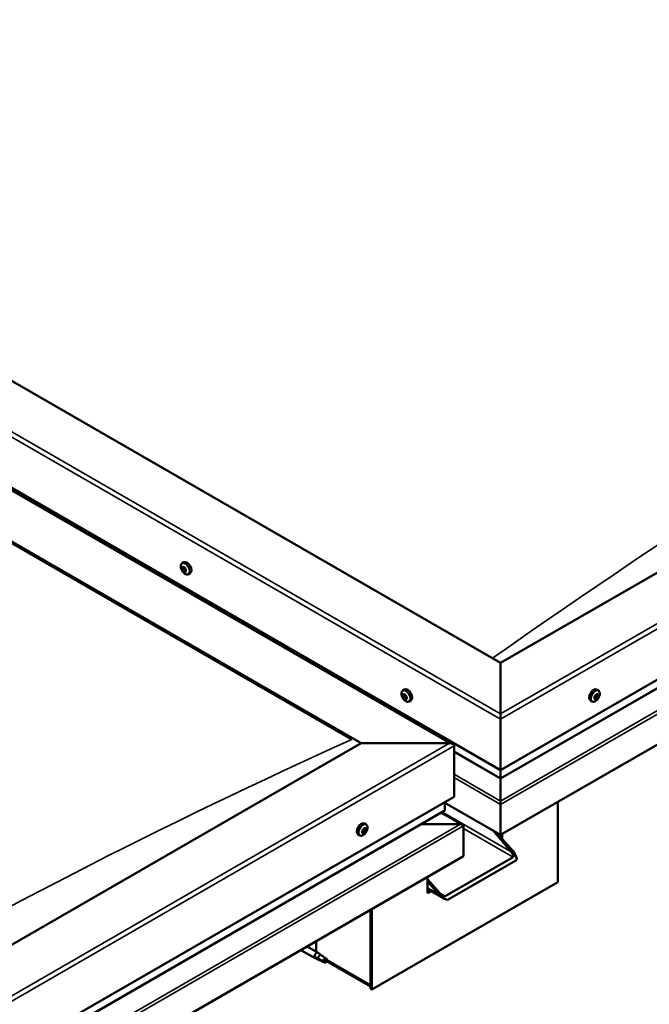
# Model space of a CAD drawing. Units: millimetres. Extents: x -6299 to 24233, y 3179 to 8837.
# Drawn here: x -555 to -76, y 4174 to 4924 of the extents above; entities that cross this region are included whole.
import ezdxf

# ---------------------------------------------------------------- set-up
doc = ezdxf.new("R2010")
doc.units = ezdxf.units.MM
doc.header["$LTSCALE"] = 25
doc.layers.add('Visible (ISO)', color=7, linetype='Continuous', lineweight=50)
doc.layers.add('Visible Narrow (ISO)', color=7, linetype='Continuous', lineweight=35)

msp = doc.modelspace()

# ---------------------------------------------------------------- linework, layer by layer
at = {"layer": 'Visible (ISO)'}
for p, q in [((659.01, 4923.83), (-189.52, 4433.93)), ((-189.52, 4352.28), (729.72, 4883)), ((-189.52, 4345.82), (722.23, 4872.22)), ((-189.52, 4433.93), (-931.98, 4862.59)), ((-1038.05, 4840.98), (-225.91, 4372.09)), ((736.79, 4837.68), (-189.52, 4302.88)), ((-1002.7, 4821.77), (-189.52, 4352.28)), ((-1038.05, 4801.35), (-295.59, 4372.69)), ((-1030.98, 4796.05), (-302.66, 4375.55)), ((-302.66, 4375.55), (-1030.98, 4796.05)), ((-431.88, 4509.74), (-430.55, 4510.51)), ((-431.18, 4506.52), (-430.55, 4506.89)), ((-429.74, 4503.62), (-429.04, 4504.03)), ((-427.13, 4501.51), (-425.8, 4502.28)), ((-189.52, 4433.93), (-189.52, 4395.15)), ((-189.52, 4395.15), (-189.52, 4433.93)), ((-263.94, 4412.78), (-262.61, 4413.55)), ((-115.1, 4412.78), (-116.44, 4413.55)), ((-263.6, 4409.27), (-262.83, 4409.72)), ((-262.93, 4406.83), (-261.78, 4407.49)), ((-262.12, 4409.39), (-262.1, 4409.41)), ((-261.45, 4406.95), (-260.93, 4407.25)), ((-259.19, 4404.55), (-257.86, 4405.32)), ((-119.85, 4404.55), (-121.19, 4405.32)), ((-117.35, 4406.72), (-118.01, 4407.1)), ((-115.7, 4409.51), (-116.38, 4409.9)), ((-189.52, 4391.06), (-189.52, 4395.15)), ((-189.52, 4395.15), (-189.52, 4391.06)), ((-189.52, 4391.06), (-189.52, 4352.28)), ((-189.52, 4352.28), (-189.52, 4391.06)), ((-295.59, 4372.69), (-1144.12, 3882.79)), ((-228.41, 4372.69), (-295.59, 4372.69)), ((-295.59, 4372.69), (-228.41, 4372.69)), ((-224.88, 4331.87), (-224.88, 4370.65)), ((-224.88, 4370.65), (-224.88, 4331.87)), ((-224.88, 4366.23), (-189.52, 4345.82)), ((-189.52, 4352.28), (-189.52, 4346.16)), ((-189.52, 4346.16), (-189.52, 4352.28)), ((-189.52, 4345.82), (-189.52, 4346.16)), ((-189.52, 4346.16), (-189.52, 4345.82)), ((-189.52, 4345.82), (-189.52, 4328.68)), ((-189.52, 4328.68), (-189.52, 4345.82)), ((-1144.12, 3801.14), (-224.88, 4331.87)), ((-231.95, 4321.66), (-231.95, 4327.78)), ((-231.95, 4327.78), (-231.95, 4321.66)), ((-189.52, 4326.15), (-189.52, 4328.68)), ((-189.52, 4328.68), (-189.52, 4326.15)), ((-146.04, 4327.99), (-146.04, 4266.75)), ((-1144.12, 3794.68), (-232.36, 4321.08)), ((-189.52, 4302.88), (-231.95, 4327.38)), ((-189.52, 4326.15), (-189.52, 4302.88)), ((-189.52, 4326.15), (-189.52, 4326.15)), ((-189.52, 4326.15), (-189.52, 4326.15)), ((-189.52, 4302.88), (-189.52, 4326.15)), ((-189.52, 4326.15), (-189.52, 4326.15)), ((-189.52, 4302.88), (-189.52, 4326.07)), ((-189.52, 4326.07), (-189.52, 4302.88)), ((-218.47, 4310.66), (-234.44, 4319.88)), ((-294.61, 4305.67), (-294.68, 4305.71)), ((-292.9, 4307.57), (-293.39, 4307.84)), ((-291.88, 4310.72), (-293.21, 4311.49)), ((-291.99, 4306.43), (-293.14, 4307.1)), ((-220.07, 4311.05), (-249.75, 4311.05)), ((-249.75, 4311.05), (-220.07, 4311.05)), ((-217.81, 4309.82), (-217.81, 4309.82)), ((-217.81, 4309.82), (-217.81, 4309.82)), ((-217.81, 4309.82), (-217.81, 4286.55)), ((-217.81, 4309.82), (-217.81, 4309.82)), ((-217.8, 4309.74), (-217.8, 4286.55)), ((-217.8, 4286.55), (-217.8, 4309.74)), ((-181.39, 4290.02), (-195.53, 4306.35)), ((-296.63, 4302.49), (-297.96, 4303.26)), ((-293.69, 4304.53), (-294.5, 4305)), ((-192.35, 4304.51), (-180.33, 4290.63)), ((-189.52, 4302.88), (-189.52, 4301.25)), ((-189.52, 4302.88), (-189.52, 4301.25)), ((-189.52, 4302.88), (-189.52, 4302.88)), ((-189.52, 4302.88), (-189.52, 4302.88)), ((-188.46, 4300.02), (-188.46, 4303.49)), ((-217.8, 4286.55), (-1144.11, 3751.75)), ((-231.6, 4256.14), (-179.98, 4285.94)), ((-229.47, 4253.69), (-177.86, 4283.49)), ((-217.81, 4286.55), (-217.8, 4286.55)), ((-245.03, 4270.83), (-245.03, 4258.59)), ((-245.03, 4269.2), (-235.84, 4258.59)), ((-146.04, 4266.75), (-287.46, 4185.1)), ((-236.9, 4257.97), (-245.03, 4267.36)), ((-232.67, 4254.35), (-245.03, 4261.49)), ((-243.58, 4260.65), (-245.03, 4259.81)), ((-243.58, 4260.65), (-245.03, 4259.81)), ((-245.03, 4258.59), (-242.52, 4260.04)), ((-288.52, 4245.72), (-288.52, 4188.57)), ((-288.52, 4245.72), (-288.52, 4185.71)), ((-287.46, 4185.1), (-287.46, 4246.34)), ((-341.47, 4215.15), (-330.73, 4208.95)), ((-336.67, 4217.92), (-328.33, 4213.1)), ((-329.88, 4214), (-329.88, 4221.84)), ((-328.23, 4207.87), (-330.64, 4208.9)), ((-330.51, 4209.7), (-328.46, 4208.73)), ((-328.46, 4208.73), (-324.39, 4206.39)), ((-326.59, 4211.81), (-328.25, 4213.05)), ((-322.81, 4208.82), (-321.49, 4208.06)), ((-321.49, 4208.06), (-322.11, 4206.74)), ((-324.39, 4206.39), (-322.11, 4206.74)), ((-288.52, 4187.39), (-321.9, 4206.66)), ((-288.52, 4185.71), (-287.46, 4185.1))]:
    msp.add_line(p, q, dxfattribs=at)
for centre, start, end in [((-425.02, 4508.21), 204.14207, 215.85793), ((-257.09, 4411.25), 204.14207, 215.85793), ((-121.96, 4411.25), 324.14207, 335.85793), ((-298.74, 4309.19), 324.14207, 335.85793)]:
    msp.add_arc(centre, 8, start, end, dxfattribs=at)
for centre, major_axis, ratio, start_param, end_param in [((-428.17, 4506.39), (-2.37, 4.11), 0.57735, 3.141593, 6.283185), ((-430.46, 4505.07), (-1.1, 1.91), 0.57735, 0.549484, 1.4021), ((-431.67, 4506.25), (0.225, -0.39), 0.57735, 4.090135, 4.931725), ((-430.46, 4505.07), (-1.1, 1.91), 0.57735, 5.785472, 6.638088), ((-431.67, 4506.25), (-0.225, 0.39), 0.57735, 5.39744, 6.23903), ((-432.13, 4505.66), (0.394, -0.682), 0.57735, 0.161452, 1.790132), ((-431.42, 4504.66), (-0.225, 0.39), 0.57735, 0.161452, 1.003042), ((-431.58, 4507.2), (0.394, -0.682), 0.57735, 5.39744, 7.02612), ((-431.42, 4504.66), (0.225, -0.39), 0.57735, 5.137332, 5.978922), ((-430.46, 4505.07), (-1.1, 1.91), 0.57735, 1.596682, 2.449298), ((-431.02, 4503.53), (-0.394, 0.682), 0.57735, 4.350242, 5.978922), ((-430.7, 4506.65), (-0.225, 0.39), 0.57735, 6.18453, 7.02612), ((-430.52, 4506.91), (0.225, -0.39), 0.57735, 4.72243, 4.931725), ((-430.99, 4506.33), (0.394, -0.682), 0.57735, 0.161452, 1.790132), ((-430.28, 4505.33), (-0.225, 0.39), 0.57735, 0.161452, 2.83733), ((-430.46, 4505.07), (1.1, -1.91), 0.57735, 1.596682, 2.449298), ((-430.7, 4506.65), (-0.225, 0.39), 0.57735, 4.350242, 5.191833), ((-430.22, 4503.49), (0.225, -0.39), 0.57735, 4.350242, 5.191833), ((-429.91, 4506.61), (0.394, -0.682), 0.57735, 4.350242, 5.978922), ((-429.87, 4504.2), (-0.394, 0.682), 0.57735, 4.350242, 5.978922), ((-430.46, 4505.07), (1.1, -1.91), 0.57735, 5.785472, 6.638088), ((-430.22, 4503.49), (0.225, -0.39), 0.57735, 6.18453, 7.02612), ((-429.35, 4502.94), (-0.394, 0.682), 0.57735, 5.39744, 7.02612), ((-429.5, 4505.48), (-0.225, 0.39), 0.57735, 5.137332, 5.978922), ((-428.79, 4504.48), (-0.394, 0.682), 0.57735, 0.161452, 1.790132), ((-429.07, 4504.15), (0.225, -0.39), 0.57735, 4.350242, 4.99133), ((-429.26, 4503.9), (0.225, -0.39), 0.57735, 5.39744, 6.23903), ((-429.5, 4505.48), (0.225, -0.39), 0.57735, 0.161452, 1.003042), ((-430.46, 4505.07), (1.1, -1.91), 0.57735, 0.549484, 1.4021), ((-429.26, 4503.9), (-0.225, 0.39), 0.57735, 4.090135, 4.931725), ((-262.52, 4408.11), (-1.1, 1.91), 0.57735, 6.114047, 6.966662), ((-263.16, 4409.75), (-0.225, 0.39), 0.57735, 0.229919, 1.071509), ((-262.52, 4408.11), (-1.1, 1.91), 0.57735, 5.066849, 5.919465), ((-263.16, 4409.75), (-0.225, 0.39), 0.57735, 4.678817, 5.520407), ((-260.23, 4409.43), (-2.37, 4.11), 0.57735, 3.141593, 6.283185), ((-118.81, 4409.43), (-2.38, -4.11), 0.57735, 3.141593, 6.283185), ((-116.52, 4408.11), (1.1, 1.91), 0.57735, 0.608936, 1.461552), ((-116.18, 4409.73), (-0.225, -0.39), 0.57735, 4.149586, 4.991177), ((-116.52, 4408.11), (1.1, 1.91), 0.57735, 5.844924, 6.69754), ((-116.18, 4409.73), (0.225, 0.39), 0.57735, 5.456892, 6.298482), ((-263.8, 4408.85), (-0.225, 0.39), 0.57735, 5.726015, 6.567605), ((-263.8, 4408.85), (0.225, -0.39), 0.57735, 4.418709, 5.260299), ((-262.52, 4408.11), (-1.1, 1.91), 0.57735, 0.878059, 1.730675), ((-264, 4409.95), (0.394, -0.682), 0.57735, 5.726015, 7.354695), ((-264, 4407.99), (0.394, -0.682), 0.57735, 0.490027, 2.118707), ((-263.17, 4407.21), (0.225, -0.39), 0.57735, 3.63162, 4.47321), ((-263.17, 4407.21), (0.225, -0.39), 0.57735, 5.465907, 6.307497), ((-262.52, 4408.11), (1.1, -1.91), 0.57735, 5.066849, 5.919465), ((-262.65, 4409.52), (0.225, -0.39), 0.57735, 4.088649, 5.260299), ((-262.53, 4406.15), (-0.394, 0.682), 0.57735, 4.678817, 6.307497), ((-262.52, 4410.07), (0.394, -0.682), 0.57735, 4.678817, 6.307497), ((-262.86, 4408.65), (0.394, -0.682), 0.57735, 0.490027, 2.118707), ((-262.02, 4407.88), (0.225, -0.39), 0.57735, 3.63162, 6.242867), ((-261.89, 4406.47), (0.225, -0.39), 0.57735, 4.678817, 5.520407), ((-261.88, 4409.01), (-0.225, 0.39), 0.57735, 5.465907, 6.307497), ((-261.38, 4406.81), (-0.394, 0.682), 0.57735, 4.908498, 6.283185), ((-261.05, 4406.27), (-0.394, 0.682), 0.57735, 5.726015, 7.354695), ((-261.05, 4408.23), (-0.394, 0.682), 0.57735, 0.490027, 2.118707), ((-262.52, 4408.11), (1.1, -1.91), 0.57735, 6.114047, 6.966662), ((-261.89, 4406.47), (0.225, -0.39), 0.57735, 0.229919, 1.071509), ((-262.52, 4408.11), (1.1, -1.91), 0.57735, 0.878059, 1.730675), ((-261.88, 4409.01), (-0.225, 0.39), 0.57735, 3.63162, 4.47321), ((-261.25, 4407.37), (-0.225, 0.39), 0.57735, 4.418709, 5.260299), ((-261.25, 4407.37), (0.225, -0.39), 0.57735, 5.726015, 6.567605), ((-116.52, 4408.11), (1.1, 1.91), 0.57735, 1.656134, 2.508749), ((-117.75, 4407.04), (-0.225, -0.39), 0.57735, 4.409694, 5.251284), ((-117.75, 4407.04), (-0.225, -0.39), 0.57735, 6.243981, 7.085572), ((-116.52, 4408.11), (-1.1, -1.91), 0.57735, 5.844924, 6.69754), ((-118.16, 4407.7), (0.394, 0.682), 0.57735, 4.409694, 6.038374), ((-118.01, 4407.16), (0.225, 0.39), 0.57735, 4.598727, 4.991177), ((-117.74, 4406.03), (0.394, 0.682), 0.57735, 5.456892, 7.085572), ((-117.41, 4408.65), (-0.225, -0.39), 0.57735, 5.196784, 6.038374), ((-117.25, 4407.11), (0.394, 0.682), 0.57735, 0.220904, 1.849584), ((-117.41, 4408.65), (0.225, 0.39), 0.57735, 0.220904, 1.062494), ((-116.94, 4409.77), (-0.394, -0.682), 0.57735, 0.220904, 1.849584), ((-116.87, 4406.5), (-0.225, -0.39), 0.57735, 5.456892, 6.298482), ((-116.78, 4408.24), (-0.225, -0.39), 0.57735, 0.220904, 2.896781), ((-116.52, 4408.11), (-1.1, -1.91), 0.57735, 0.608936, 1.461552), ((-116.87, 4406.5), (0.225, 0.39), 0.57735, 4.149586, 4.991177), ((-116.03, 4409.19), (-0.394, -0.682), 0.57735, 4.409694, 6.038374), ((-116.1, 4406.45), (0.394, 0.682), 0.57735, 0.220904, 1.849584), ((-116.44, 4409.85), (0.225, 0.39), 0.57735, 4.409694, 4.874326), ((-115.3, 4410.19), (-0.394, -0.682), 0.57735, 5.456892, 7.085572), ((-115.63, 4407.57), (-0.225, -0.39), 0.57735, 0.220904, 1.062494), ((-114.88, 4408.53), (-0.394, -0.682), 0.57735, 4.409694, 6.038374), ((-115.63, 4407.57), (0.225, 0.39), 0.57735, 5.196784, 6.038374), ((-116.52, 4408.11), (-1.1, -1.91), 0.57735, 1.656134, 2.508749), ((-115.29, 4409.19), (0.225, 0.39), 0.57735, 6.243981, 7.085572), ((-115.29, 4409.19), (0.225, 0.39), 0.57735, 4.409694, 5.251284), ((-228.41, 4370.65), (-3.54, 0), 0.57735, 3.141593, 4.712389), ((-228.41, 4370.65), (-3.54, 0), 0.57735, 3.141593, 4.712389), ((-233.36, 4321.66), (1.41, 0), 0.57735, 5.497787, 6.283185), ((-233.36, 4321.66), (1.41, 0), 0.57735, 5.497787, 6.283185), ((-190.65, 4326.72), (0.8, -1.39), 0.57735, 0.785398, 0.847939), ((-188.39, 4326.72), (-0.8, -1.39), 0.57735, 5.435246, 5.497787), ((-295.59, 4307.37), (-2.38, -4.11), 0.57735, 3.141593, 6.283185), ((-293.3, 4306.05), (-1.1, -1.91), 0.57735, 5.113564, 5.96618), ((-294.43, 4306.08), (-0.225, -0.39), 0.57735, 5.512622, 6.354212), ((-295, 4304.98), (0.394, 0.682), 0.57735, 4.725532, 6.354212), ((-293.3, 4306.05), (1.1, 1.91), 0.57735, 0.924774, 1.77739), ((-294.43, 4306.08), (-0.225, -0.39), 0.57735, 3.678334, 4.519925), ((-294.39, 4305.27), (0.225, 0.39), 0.57735, 4.005547, 5.307014), ((-294.21, 4307.18), (-0.394, -0.682), 0.57735, 0.536742, 2.165422), ((-293.53, 4305.58), (0.394, 0.682), 0.57735, 0.536742, 2.165422), ((-293.35, 4307.49), (-0.225, -0.39), 0.57735, 4.465424, 5.307014), ((-293.32, 4306.68), (0.225, 0.39), 0.57735, 3.678334, 6.165358), ((-292.74, 4307.78), (-0.394, -0.682), 0.57735, 5.052401, 6.283185), ((-293.3, 4306.05), (1.1, 1.91), 0.57735, 6.160762, 7.013377), ((-293.35, 4307.49), (0.225, 0.39), 0.57735, 5.77273, 6.61432), ((-293.3, 4306.05), (-1.1, -1.91), 0.57735, 0.924774, 1.77739), ((-292.51, 4308.25), (-0.394, -0.682), 0.57735, 5.77273, 7.401409), ((-292.39, 4304.92), (0.394, 0.682), 0.57735, 0.536742, 2.165422), ((-292.22, 4307.46), (0.225, 0.39), 0.57735, 0.276634, 1.118224), ((-292.17, 4306.02), (0.225, 0.39), 0.57735, 3.678334, 4.519925), ((-291.6, 4307.11), (-0.394, -0.682), 0.57735, 4.725532, 6.354212), ((-292.22, 4307.46), (0.225, 0.39), 0.57735, 4.725532, 5.567122), ((-292.17, 4306.02), (0.225, 0.39), 0.57735, 5.512622, 6.354212), ((-293.3, 4306.05), (1.1, 1.91), 0.57735, 5.113564, 5.96618), ((-220.07, 4309.74), (2.26, 0), 0.57735, 0.062541, 1.570796), ((-220.07, 4309.74), (2.26, 0), 0.57735, 0.062541, 1.570796), ((-218.94, 4310.39), (0.8, -1.39), 0.57735, 0.785398, 0.847939), ((-218.94, 4309.09), (-0.8, -1.39), 0.57735, 2.356194, 2.418735), ((-294.37, 4304.64), (-0.225, -0.39), 0.57735, 4.725532, 5.567122), ((-294.37, 4304.64), (-0.225, -0.39), 0.57735, 0.276634, 1.118224), ((-293.3, 4306.05), (-1.1, -1.91), 0.57735, 6.160762, 7.013377), ((-294.09, 4303.85), (0.394, 0.682), 0.57735, 5.77273, 7.401409), ((-293.24, 4304.61), (-0.225, -0.39), 0.57735, 5.77273, 6.61432), ((-293.24, 4304.61), (0.225, 0.39), 0.57735, 4.465424, 5.307014), ((-182.81, 4289.21), (2.94, -3.19), 0.368973, 6.200611, 7.771407), ((-182.81, 4289.21), (5.14, -5.58), 0.368973, 6.200611, 7.771407), ((-234.42, 4259.4), (5.14, -5.58), 0.368973, 4.629815, 6.200611), ((-234.42, 4259.4), (2.94, -3.19), 0.368973, 4.629815, 6.200611), ((-329.53, 4211.03), (1.2, 2.08), 0.57735, 6.213805, 9.494158), ((-327.01, 4209.57), (1.03, 1.78), 0.57735, 0.133634, 2.356194), ((-322.94, 4207.22), (-1.02, -1.78), 0.57735, 3.861865, 5.497787), ((-322.94, 4207.22), (1.02, 1.78), 0.57735, 3.861865, 5.497787)]:
    msp.add_ellipse(centre, major_axis=major_axis, ratio=ratio, start_param=start_param, end_param=end_param, dxfattribs=at)
for points, knots in [([(-906.67, 4874.72), (-906.67, 4874.72), (-906.67, 4874.72), (-906.67, 4874.72), (-906.67, 4874.72), (-906.66, 4874.73), (-906.65, 4874.73), (-906.64, 4874.74), (-906.63, 4874.74), (-906.61, 4874.75), (-906.59, 4874.76), (-906.51, 4874.81), (-906.44, 4874.86), (-905.86, 4875.21), (-905.37, 4875.51), (-904.42, 4876.1), (-903.95, 4876.39), (-902.09, 4877.55), (-900.72, 4878.42), (-895.26, 4881.87), (-891.22, 4884.46), (-875.16, 4894.84), (-863.27, 4902.67), (-818.6, 4932.08), (-786.16, 4953.5), (-710.33, 5002.58), (-667.01, 5029.94), (-575.92, 5085.75), (-528.15, 5114.03), (-431.59, 5169.2), (-382.77, 5196.04), (-285.44, 5247.54), (-236.84, 5272.17), (-161, 5309.65), (-132.54, 5323.23), (-106.68, 5336.73)], [114.358411, 114.358411, 114.358411, 114.358411, 114.360745, 114.360745, 114.363635, 114.363635, 114.366534, 114.366534, 114.36942, 114.36942, 114.375222, 114.375222, 114.398673, 114.398673, 114.58449, 114.58449, 114.767461, 114.767461, 115.316376, 115.316376, 116.962958, 116.962958, 121.902461, 121.902461, 135.580742, 135.580742, 153.933558, 153.933558, 174.182253, 174.182253, 194.908417, 194.908417, 215.612437, 215.612437, 227.648136, 227.648136, 227.648136, 227.648136]), ([(-432.33, 4504.94), (-432.5, 4505.33), (-432.64, 4505.73), (-432.84, 4506.52), (-432.9, 4506.91), (-432.93, 4507.65), (-432.91, 4508), (-432.76, 4508.63), (-432.65, 4508.92), (-432.32, 4509.4), (-432.12, 4509.6), (-431.88, 4509.74)], [1.67526, 1.67526, 1.67526, 1.67526, 1.954245, 1.954245, 2.233231, 2.233231, 2.512216, 2.512216, 2.791202, 2.791202, 3.070187, 3.070187, 3.070187, 3.070187]), ([(-431.98, 4506.37), (-431.98, 4506.41), (-431.98, 4506.46), (-431.96, 4506.54), (-431.95, 4506.58), (-431.91, 4506.62), (-431.9, 4506.63), (-431.88, 4506.64)], [0.17438702, 0.17438702, 0.17438702, 0.17438702, 0.18896797, 0.18896797, 0.20586323, 0.20586323, 0.21737851, 0.21737851, 0.21737851, 0.21737851]), ([(-431.54, 4504.38), (-431.57, 4504.42), (-431.59, 4504.46), (-431.65, 4504.56), (-431.68, 4504.61), (-431.71, 4504.69), (-431.73, 4504.73), (-431.73, 4504.76)], [0.17438702, 0.17438702, 0.17438702, 0.17438702, 0.18896797, 0.18896797, 0.20586323, 0.20586323, 0.21737852, 0.21737852, 0.21737852, 0.21737852]), ([(-427.13, 4501.51), (-427.37, 4501.37), (-427.64, 4501.29), (-428.22, 4501.26), (-428.53, 4501.3), (-429.15, 4501.49), (-429.47, 4501.64), (-430.09, 4502.04), (-430.4, 4502.29), (-430.98, 4502.85), (-431.26, 4503.18), (-431.51, 4503.52)], [6.21178, 6.21178, 6.21178, 6.21178, 6.490766, 6.490766, 6.769751, 6.769751, 7.048737, 7.048737, 7.327722, 7.327722, 7.606708, 7.606708, 7.606708, 7.606708]), ([(-430.9, 4507.05), (-430.87, 4507.07), (-430.84, 4507.07), (-430.76, 4507.06), (-430.72, 4507.04), (-430.66, 4507), (-430.63, 4506.98), (-430.61, 4506.95)], [0.17438702, 0.17438702, 0.17438702, 0.17438702, 0.18896797, 0.18896797, 0.20586323, 0.20586323, 0.21737851, 0.21737851, 0.21737851, 0.21737851]), ([(-430.02, 4503.09), (-430.04, 4503.08), (-430.07, 4503.08), (-430.14, 4503.09), (-430.19, 4503.11), (-430.26, 4503.15), (-430.29, 4503.17), (-430.32, 4503.19)], [0.17438702, 0.17438702, 0.17438702, 0.17438702, 0.18896797, 0.18896797, 0.20586323, 0.20586323, 0.21737852, 0.21737852, 0.21737852, 0.21737852]), ([(-429.39, 4505.76), (-429.35, 4505.73), (-429.32, 4505.69), (-429.25, 4505.6), (-429.23, 4505.54), (-429.2, 4505.45), (-429.19, 4505.42), (-429.19, 4505.38)], [0.17438702, 0.17438702, 0.17438702, 0.17438702, 0.18896797, 0.18896797, 0.20586323, 0.20586323, 0.21737852, 0.21737852, 0.21737852, 0.21737852]), ([(-428.95, 4503.77), (-428.94, 4503.73), (-428.93, 4503.69), (-428.94, 4503.61), (-428.96, 4503.58), (-429, 4503.53), (-429.02, 4503.51), (-429.04, 4503.5)], [0.17438702, 0.17438702, 0.17438702, 0.17438702, 0.18896797, 0.18896797, 0.20586323, 0.20586323, 0.21737852, 0.21737852, 0.21737852, 0.21737852]), ([(-264.39, 4407.98), (-264.56, 4408.37), (-264.7, 4408.77), (-264.9, 4409.56), (-264.96, 4409.95), (-265, 4410.69), (-264.97, 4411.04), (-264.82, 4411.67), (-264.71, 4411.96), (-264.39, 4412.44), (-264.18, 4412.64), (-263.94, 4412.78)], [0.956637, 0.956637, 0.956637, 0.956637, 1.235622, 1.235622, 1.514608, 1.514608, 1.793593, 1.793593, 2.072579, 2.072579, 2.351564, 2.351564, 2.351564, 2.351564]), ([(-263.43, 4410.1), (-263.4, 4410.13), (-263.38, 4410.15), (-263.31, 4410.17), (-263.27, 4410.17), (-263.21, 4410.15), (-263.19, 4410.14), (-263.16, 4410.12)], [0.17438702, 0.17438702, 0.17438702, 0.17438702, 0.18896797, 0.18896797, 0.20586323, 0.20586323, 0.21737851, 0.21737851, 0.21737851, 0.21737851]), ([(-116.25, 4410.04), (-116.22, 4410.07), (-116.18, 4410.1), (-116.11, 4410.14), (-116.07, 4410.14), (-116, 4410.14), (-115.98, 4410.13), (-115.96, 4410.12)], [0.17438702, 0.17438702, 0.17438702, 0.17438702, 0.18896797, 0.18896797, 0.20586323, 0.20586323, 0.21737852, 0.21737852, 0.21737852, 0.21737852]), ([(-115.1, 4412.78), (-114.86, 4412.64), (-114.66, 4412.44), (-114.34, 4411.96), (-114.22, 4411.67), (-114.08, 4411.04), (-114.05, 4410.69), (-114.08, 4409.95), (-114.14, 4409.56), (-114.34, 4408.77), (-114.48, 4408.37), (-114.66, 4407.98)], [6.271232, 6.271232, 6.271232, 6.271232, 6.550217, 6.550217, 6.829203, 6.829203, 7.108188, 7.108188, 7.387174, 7.387174, 7.666159, 7.666159, 7.666159, 7.666159]), ([(-264.08, 4408.84), (-264.09, 4408.89), (-264.1, 4408.94), (-264.11, 4409.04), (-264.11, 4409.08), (-264.09, 4409.15), (-264.09, 4409.17), (-264.08, 4409.19)], [0.17438702, 0.17438702, 0.17438702, 0.17438702, 0.18896797, 0.18896797, 0.20586323, 0.20586323, 0.21737852, 0.21737852, 0.21737852, 0.21737852]), ([(-259.19, 4404.55), (-259.43, 4404.41), (-259.7, 4404.33), (-260.28, 4404.3), (-260.59, 4404.34), (-261.21, 4404.53), (-261.53, 4404.68), (-262.15, 4405.08), (-262.46, 4405.33), (-263.04, 4405.89), (-263.32, 4406.22), (-263.57, 4406.56)], [5.493157, 5.493157, 5.493157, 5.493157, 5.772143, 5.772143, 6.051128, 6.051128, 6.330114, 6.330114, 6.609099, 6.609099, 6.888085, 6.888085, 6.888085, 6.888085]), ([(-263.18, 4406.85), (-263.21, 4406.87), (-263.24, 4406.91), (-263.31, 4406.98), (-263.35, 4407.03), (-263.4, 4407.11), (-263.42, 4407.14), (-263.44, 4407.18)], [0.17438702, 0.17438702, 0.17438702, 0.17438702, 0.18896797, 0.18896797, 0.20586323, 0.20586323, 0.21737852, 0.21737852, 0.21737852, 0.21737852]), ([(-261.62, 4406.12), (-261.64, 4406.1), (-261.66, 4406.08), (-261.72, 4406.06), (-261.76, 4406.06), (-261.82, 4406.08), (-261.85, 4406.09), (-261.89, 4406.1)], [0.17438702, 0.17438702, 0.17438702, 0.17438702, 0.18896797, 0.18896797, 0.20586323, 0.20586323, 0.21737852, 0.21737852, 0.21737852, 0.21737852]), ([(-261.87, 4409.37), (-261.83, 4409.35), (-261.8, 4409.33), (-261.72, 4409.25), (-261.68, 4409.2), (-261.64, 4409.12), (-261.62, 4409.08), (-261.61, 4409.04)], [0.17438702, 0.17438702, 0.17438702, 0.17438702, 0.18896797, 0.18896797, 0.20586323, 0.20586323, 0.21737851, 0.21737851, 0.21737851, 0.21737851]), ([(-260.97, 4407.38), (-260.95, 4407.34), (-260.94, 4407.29), (-260.92, 4407.2), (-260.92, 4407.15), (-260.94, 4407.08), (-260.96, 4407.06), (-260.97, 4407.03)], [0.17438702, 0.17438702, 0.17438702, 0.17438702, 0.18896797, 0.18896797, 0.20586323, 0.20586323, 0.21737852, 0.21737852, 0.21737852, 0.21737852]), ([(-115.48, 4406.56), (-115.73, 4406.22), (-116, 4405.89), (-116.59, 4405.33), (-116.89, 4405.08), (-117.52, 4404.68), (-117.83, 4404.53), (-118.46, 4404.34), (-118.76, 4404.3), (-119.34, 4404.33), (-119.61, 4404.41), (-119.85, 4404.55)], [1.734711, 1.734711, 1.734711, 1.734711, 2.013697, 2.013697, 2.292683, 2.292683, 2.571668, 2.571668, 2.850654, 2.850654, 3.129639, 3.129639, 3.129639, 3.129639]), ([(-117.99, 4406.65), (-118.02, 4406.67), (-118.04, 4406.7), (-118.07, 4406.76), (-118.08, 4406.81), (-118.08, 4406.88), (-118.07, 4406.91), (-118.06, 4406.95)], [0.17438702, 0.17438702, 0.17438702, 0.17438702, 0.18896797, 0.18896797, 0.20586323, 0.20586323, 0.21737851, 0.21737851, 0.21737851, 0.21737851]), ([(-117.71, 4408.58), (-117.71, 4408.63), (-117.69, 4408.68), (-117.65, 4408.78), (-117.62, 4408.83), (-117.56, 4408.9), (-117.53, 4408.93), (-117.5, 4408.95)], [0.17438702, 0.17438702, 0.17438702, 0.17438702, 0.18896797, 0.18896797, 0.20586323, 0.20586323, 0.21737852, 0.21737852, 0.21737852, 0.21737852]), ([(-116.8, 4406.18), (-116.83, 4406.15), (-116.87, 4406.13), (-116.95, 4406.1), (-116.99, 4406.09), (-117.05, 4406.09), (-117.07, 4406.1), (-117.09, 4406.11)], [0.17438702, 0.17438702, 0.17438702, 0.17438702, 0.18896797, 0.18896797, 0.20586323, 0.20586323, 0.21737851, 0.21737851, 0.21737851, 0.21737851]), ([(-115.33, 4407.64), (-115.34, 4407.6), (-115.36, 4407.55), (-115.41, 4407.45), (-115.44, 4407.4), (-115.5, 4407.33), (-115.52, 4407.3), (-115.55, 4407.27)], [0.17438702, 0.17438702, 0.17438702, 0.17438702, 0.18896797, 0.18896797, 0.20586323, 0.20586323, 0.21737852, 0.21737852, 0.21737852, 0.21737852]), ([(-115.05, 4409.57), (-115.03, 4409.56), (-115.02, 4409.54), (-114.99, 4409.47), (-114.98, 4409.43), (-114.97, 4409.35), (-114.98, 4409.31), (-114.98, 4409.28)], [0.17438702, 0.17438702, 0.17438702, 0.17438702, 0.18896797, 0.18896797, 0.20586323, 0.20586323, 0.21737852, 0.21737852, 0.21737852, 0.21737852]), ([(-294.74, 4305.89), (-294.75, 4305.93), (-294.75, 4305.98), (-294.72, 4306.08), (-294.7, 4306.14), (-294.65, 4306.22), (-294.63, 4306.25), (-294.6, 4306.28)], [0.17438702, 0.17438702, 0.17438702, 0.17438702, 0.18896797, 0.18896797, 0.20586323, 0.20586323, 0.21737852, 0.21737852, 0.21737852, 0.21737852]), ([(-293.51, 4307.71), (-293.49, 4307.75), (-293.46, 4307.79), (-293.38, 4307.85), (-293.34, 4307.87), (-293.27, 4307.9), (-293.24, 4307.9), (-293.21, 4307.9)], [0.17438702, 0.17438702, 0.17438702, 0.17438702, 0.18896797, 0.18896797, 0.20586323, 0.20586323, 0.21737851, 0.21737851, 0.21737851, 0.21737851]), ([(-292.07, 4307.87), (-292.04, 4307.87), (-292.02, 4307.86), (-291.97, 4307.82), (-291.94, 4307.79), (-291.92, 4307.73), (-291.91, 4307.7), (-291.91, 4307.67)], [0.17438702, 0.17438702, 0.17438702, 0.17438702, 0.18896797, 0.18896797, 0.20586323, 0.20586323, 0.21737851, 0.21737851, 0.21737851, 0.21737851]), ([(-291.85, 4306.21), (-291.86, 4306.17), (-291.86, 4306.13), (-291.89, 4306.03), (-291.91, 4305.97), (-291.95, 4305.89), (-291.97, 4305.85), (-291.99, 4305.82)], [0.17438702, 0.17438702, 0.17438702, 0.17438702, 0.18896797, 0.18896797, 0.20586323, 0.20586323, 0.21737852, 0.21737852, 0.21737852, 0.21737852]), ([(-291.88, 4310.72), (-291.64, 4310.58), (-291.44, 4310.38), (-291.11, 4309.9), (-291, 4309.61), (-290.85, 4308.98), (-290.83, 4308.63), (-290.86, 4307.89), (-290.92, 4307.5), (-291.12, 4306.71), (-291.26, 4306.31), (-291.44, 4305.92)], [3.445477, 3.445477, 3.445477, 3.445477, 3.724462, 3.724462, 4.003448, 4.003448, 4.282433, 4.282433, 4.561419, 4.561419, 4.840404, 4.840404, 4.840404, 4.840404]), ([(-292.25, 4304.5), (-292.5, 4304.15), (-292.78, 4303.83), (-293.36, 4303.26), (-293.67, 4303.02), (-294.29, 4302.62), (-294.61, 4302.47), (-295.23, 4302.28), (-295.54, 4302.23), (-296.12, 4302.27), (-296.39, 4302.35), (-296.63, 4302.49)], [5.192142, 5.192142, 5.192142, 5.192142, 5.471127, 5.471127, 5.750113, 5.750113, 6.029098, 6.029098, 6.308084, 6.308084, 6.587069, 6.587069, 6.587069, 6.587069]), ([(-294.53, 4304.23), (-294.56, 4304.24), (-294.59, 4304.25), (-294.65, 4304.29), (-294.67, 4304.32), (-294.69, 4304.38), (-294.69, 4304.4), (-294.69, 4304.43)], [0.17438702, 0.17438702, 0.17438702, 0.17438702, 0.18896797, 0.18896797, 0.20586323, 0.20586323, 0.21737852, 0.21737852, 0.21737852, 0.21737852]), ([(-293.08, 4304.39), (-293.11, 4304.36), (-293.15, 4304.32), (-293.23, 4304.26), (-293.27, 4304.24), (-293.34, 4304.21), (-293.36, 4304.2), (-293.38, 4304.2)], [0.17438702, 0.17438702, 0.17438702, 0.17438702, 0.18896797, 0.18896797, 0.20586323, 0.20586323, 0.21737852, 0.21737852, 0.21737852, 0.21737852]), ([(-327.88, 4207.73), (-328.13, 4207.83), (-328.37, 4207.93), (-328.94, 4208.19), (-329.25, 4208.36), (-329.83, 4208.73), (-330.14, 4208.97), (-330.38, 4209.3), (-330.42, 4209.38), (-330.49, 4209.54), (-330.51, 4209.63), (-330.51, 4209.7)], [0.9722954, 0.9722954, 0.9722954, 0.9722954, 1.054543, 1.054543, 1.1645704, 1.1645704, 1.2620554, 1.2620554, 1.289972, 1.289972, 1.3178886, 1.3178886, 1.3178886, 1.3178886]), ([(-323.04, 4205.5), (-323.29, 4205.63), (-323.54, 4205.76), (-324.39, 4206.16), (-325, 4206.43), (-326.24, 4206.97), (-326.87, 4207.24), (-327.62, 4207.6), (-327.75, 4207.66), (-327.88, 4207.73)], [1.0296095, 1.0296095, 1.0296095, 1.0296095, 1.1266468, 1.1266468, 1.3399415, 1.3399415, 1.5532361, 1.5532361, 1.5988171, 1.5988171, 1.5988171, 1.5988171]), ([(-326.13, 4211.41), (-326.25, 4211.52), (-326.36, 4211.62), (-326.51, 4211.75), (-326.55, 4211.78), (-326.59, 4211.81)], [0.9725494, 0.9725494, 0.9725494, 0.9725494, 1.0547969, 1.0547969, 1.0865436, 1.0865436, 1.0865436, 1.0865436]), ([(-322.85, 4208.95), (-323.07, 4209.09), (-323.29, 4209.24), (-323.97, 4209.71), (-324.42, 4210.05), (-325.23, 4210.7), (-325.6, 4211.01), (-325.99, 4211.31), (-326.06, 4211.36), (-326.13, 4211.41)], [1.0298299, 1.0298299, 1.0298299, 1.0298299, 1.1268672, 1.1268672, 1.3401618, 1.3401618, 1.5534565, 1.5534565, 1.5990374, 1.5990374, 1.5990374, 1.5990374])]:
    msp.add_open_spline(points, degree=3, knots=knots, dxfattribs=at)
for points in [[(-322.11, 4206.74), (-322.38, 4207.44), (-322.63, 4208.18), (-322.85, 4208.95)], [(-322.11, 4206.74), (-322.38, 4206.35), (-322.69, 4205.94), (-323.04, 4205.5)]]:
    msp.add_open_spline(points, degree=3, dxfattribs=at)
at = {"layer": 'Visible Narrow (ISO)'}
for p, q in [((-189.52, 4395.15), (726.18, 4923.83)), ((729.72, 4921.79), (-189.52, 4391.06)), ((-189.52, 4346.16), (722.64, 4872.8)), ((-189.52, 4391.06), (-1002.7, 4860.55)), ((-999.16, 4862.59), (-189.52, 4395.15)), ((-189.52, 4328.68), (734.53, 4862.18)), ((-189.52, 4326.07), (736.79, 4860.87)), ((-228.41, 4372.69), (-1038.05, 4840.14)), ((-431.84, 4506.03), (-430.69, 4506.7)), ((-431.68, 4505.03), (-430.53, 4505.69)), ((-431.28, 4504.25), (-430.13, 4504.92)), ((-431.02, 4506.85), (-430.71, 4507.03)), ((-430.51, 4503.51), (-429.36, 4504.17)), ((-429.29, 4503.55), (-428.94, 4503.75)), ((-263.46, 4409.82), (-263.07, 4410.05)), ((-115.86, 4409.89), (-116.2, 4410.09)), ((-263.87, 4408.54), (-262.72, 4409.2)), ((-263.47, 4407.5), (-262.32, 4408.16)), ((-262.13, 4406.35), (-261.61, 4406.65)), ((-262.11, 4409.4), (-262.1, 4409.4)), ((-261.18, 4406.97), (-260.93, 4407.11)), ((-117.75, 4406.67), (-118.08, 4406.86)), ((-116.59, 4406.48), (-117.73, 4407.14)), ((-115.8, 4407.16), (-116.95, 4407.83)), ((-115.36, 4407.92), (-116.51, 4408.58)), ((-115.14, 4408.95), (-116.29, 4409.61)), ((-1144.12, 3844.01), (-228.41, 4372.69)), ((-224.88, 4370.65), (-1144.12, 3839.93)), ((-224.88, 4366.57), (-189.52, 4346.16)), ((-224.88, 4349.1), (-189.52, 4328.68)), ((-224.88, 4346.48), (-189.52, 4326.07)), ((-1144.12, 3795.02), (-231.95, 4321.66)), ((-233.78, 4320.27), (-181.39, 4290.02)), ((-220.07, 4311.05), (-234.91, 4319.61)), ((-1144.11, 3777.55), (-220.07, 4311.05)), ((-1144.11, 3774.93), (-217.8, 4309.74)), ((-294.63, 4305.68), (-294.67, 4305.7)), ((-292.93, 4304.72), (-294.08, 4305.39)), ((-292.25, 4305.62), (-293.4, 4306.28)), ((-293.05, 4307.76), (-293.27, 4307.89)), ((-292, 4307.33), (-292.49, 4307.62)), ((-179.98, 4285.94), (-217.8, 4307.78)), ((-294.27, 4304.35), (-294.67, 4304.59)), ((-245.03, 4262.67), (-236.9, 4257.97)), ((-235.84, 4258.59), (-231.6, 4256.14)), ((-321.53, 4207.63), (-288.52, 4188.57))]:
    msp.add_line(p, q, dxfattribs=at)
for centre, major_axis, start_param, end_param in [((-500.65, 662.09), (2735.52, 4738.06), 0.675509, 0.895039), ((227.67, 241.59), (2735.52, 4738.06), 0.675509, 0.895039), ((-429.62, 4505.56), (-2.33, 4.04), 1.746665, 7.678113), ((-429.5, 4505.62), (-2.38, 4.11), 3.141593, 6.283185), ((-261.68, 4408.6), (-2.33, 4.04), 1.746665, 7.678113), ((-261.57, 4408.66), (-2.37, 4.11), 3.141593, 6.283185), ((-117.48, 4408.66), (-2.38, -4.11), 3.141593, 6.283185), ((-117.36, 4408.6), (-2.33, -4.04), 1.746665, 7.678113), ((-726.92, -309.54), (-2735.52, -4738.06), 3.817102, 4.036632), ((-294.26, 4306.6), (-2.38, -4.11), 3.141593, 6.283185), ((-294.14, 4306.54), (-2.33, -4.04), 1.746665, 7.678113)]:
    msp.add_ellipse(centre, major_axis=major_axis, ratio=0.57735, start_param=start_param, end_param=end_param, dxfattribs=at)

doc.saveas('drawing.dxf')
